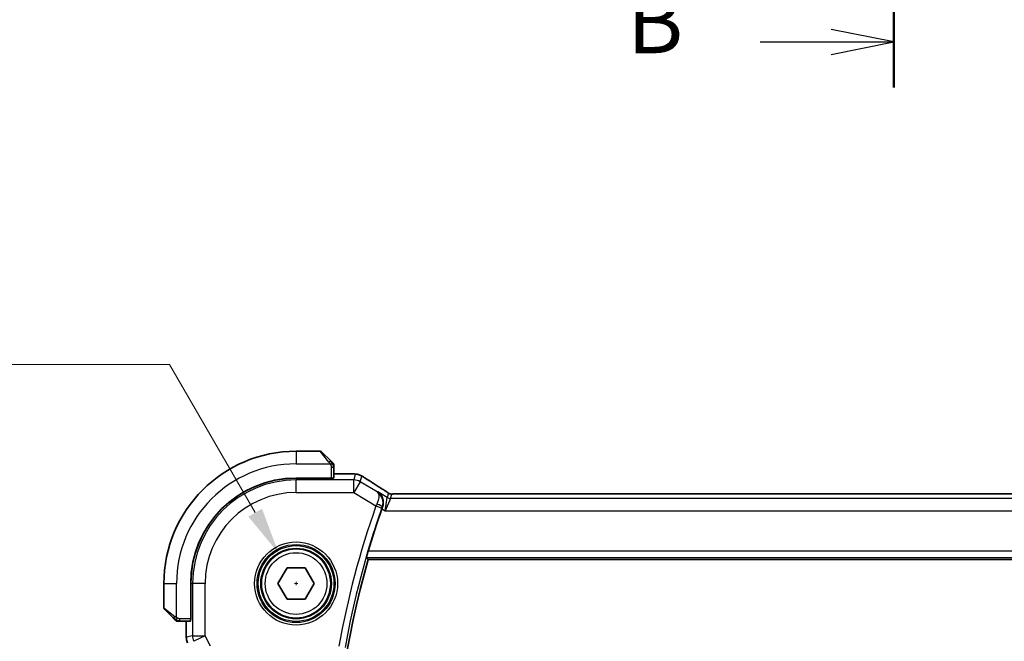
# Model space of a CAD drawing. Units: millimetres. Extents: x 22 to 2994, y 12 to 574.
# Drawn here: x 904 to 983, y 274 to 323 of the extents above; entities that cross this region are included whole.
import ezdxf

# ---------------------------------------------------------------- set-up
doc = ezdxf.new("R2010")
doc.units = ezdxf.units.MM
doc.header["$LTSCALE"] = 1.5
doc.linetypes.add('CHAIN', pattern=[0.3543, 0.2362, -0.0295, 0.0591, -0.0295])
doc.layers.get('Defpoints').update_dxf_attribs({"lineweight": 25})
for name, color, linetype, lineweight in [('Dimension (ISO)', 7, 'Continuous', 18), ('Section Line (ISO)', 7, 'CHAIN', 25), ('Visible (ISO)', 7, 'Continuous', 35), ('Visible Narrow (ISO)', 7, 'Continuous', 25)]:
    doc.layers.add(name, color=color, linetype=linetype, lineweight=lineweight)
doc.styles.add('Note Text (TK)', font='MS PGothic.ttf')
doc.dimstyles.new('Default - Method 1b (TK)', dxfattribs={"dimscale": 1.5, "dimtxt": 2.5, "dimasz": 2.5, "dimexe": 1, "dimexo": 1.5, "dimgap": 1, "dimtad": 1, "dimtoh": 1, "dimrnd": 1e-08, "dimdsep": 46, "dimtxsty": 'Note Text (TK)', "dimcen": 0.09, "dimdle": 5, "dimclrd": 100, "dimclre": 100, "dimclrt": 7, "dimadec": 1, "dimazin": 1, "dimtfac": 1, "dimtmove": 0, "dimatfit": 3, "dimfxl": 1, "dimtolj": 1, "dimlwd": -1, "dimlwe": -1, "dimarcsym": 0})

# ---------------------------------------------------------------- blocks, each defined once
blk = doc.blocks.new('2dTransSection1')
at = {"layer": 'Section Line (ISO)', "linetype": 'CHAIN', "ltscale": 15.843761}
blk.add_line((192.266, 220.562), (192.266, 160.815), dxfattribs=at)
at = {"layer": 'Section Line (ISO)', "linetype": 'Continuous', "lineweight": 50}
blk.add_line((192.266, 164.428), (192.266, 160.815), dxfattribs=at)
at = {"layer": 'Section Line (ISO)', "linetype": 'Continuous'}
for p, q in [((192.266, 162.621), (189.766, 163.121)), ((186.949, 162.621), (189.766, 162.621)), ((189.766, 162.621), (192.266, 162.621)), ((189.766, 162.121), (192.266, 162.621))]:
    blk.add_line(p, q, dxfattribs=at)
at = {"layer": 'Section Line (ISO)', "insert": (181.655, 161.393), "char_height": 2.5, "attachment_point": 7, "style": 'Note Text (TK)'}
blk.add_mtext('B', dxfattribs=at)
blk = doc.blocks.new('*D24')
at = {"layer": 'Defpoints', "color": 0}
for p in [(924.906, 280.62), (927.656, 275.857)]:
    blk.add_point(p, dxfattribs=at)
at = {"layer": 'Dimension (ISO)', "color": 100}
for p, q in [((844.645, 295.637), (916.236, 295.637)), ((916.236, 295.637), (923.031, 283.867)), ((926.146, 278.238), (926.416, 278.238)), ((926.281, 278.103), (926.281, 278.373))]:
    blk.add_line(p, q, dxfattribs=at)
blk.add_solid([(923.573, 284.18), (922.49, 283.555), (924.906, 280.62)], dxfattribs=at)
at = {"layer": 'Dimension (ISO)', "color": 7, "insert": (844.645, 302.552), "char_height": 3.75, "attachment_point": 4, "style": 'Note Text (TK)'}
blk.add_mtext('\\A1; 4-M3 六角穴付ボルト\\P4-M3 Countersunk hole', dxfattribs=at)

msp = doc.modelspace()

# ---------------------------------------------------------------- linework, layer by layer
at = {"layer": 'Visible (ISO)'}
for p, q in [((928.1985, 288.7382), (926.2814, 288.7382)), ((928.34, 288.6797), (929.0337, 287.986)), ((929.2814, 286.6202), (929.2814, 287.4839)), ((929.0814, 286.6132), (926.2814, 286.6132)), ((929.0814, 286.6041), (926.2814, 286.6041)), ((928.9814, 286.6041), (928.9814, 286.6132)), ((929.0814, 286.6132), (929.0814, 286.6041)), ((930.0916, 286.9598), (929.2814, 286.9598)), ((1013.1044, 285.3551), (934.4583, 285.3551)), ((1015.5521, 280.1382), (932.0107, 280.1382)), ((924.838, 278.2382), (925.5597, 279.4882)), ((925.5597, 279.4882), (927.0031, 279.4882)), ((927.0031, 279.4882), (927.7248, 278.2382)), ((915.7814, 278.2382), (915.7814, 276.3211)), ((917.9064, 278.2382), (917.9064, 275.4382)), ((917.9155, 278.2382), (917.9155, 275.4382)), ((925.5597, 276.9882), (924.838, 278.2382)), ((927.7248, 278.2382), (927.0031, 276.9882)), ((927.0031, 276.9882), (925.5597, 276.9882)), ((916.5337, 275.486), (915.84, 276.1797)), ((917.9064, 275.5382), (917.9155, 275.5382)), ((917.9155, 275.4382), (917.9064, 275.4382)), ((917.0358, 275.2382), (917.8994, 275.2382)), ((917.5598, 275.2382), (917.5598, 273.981)), ((917.5598, 273.981), (917.5598, 273.981))]:
    msp.add_line(p, q, dxfattribs=at)
msp.add_circle((926.2814, 278.2382), 2.75, dxfattribs=at)
for centre, radius, start, end in [((926.2814, 278.2382), 10.5, 90, 180), ((928.1985, 288.5382), 0.2, 45, 90), ((929.0814, 287.6554), 0.2, 22.5, 45), ((929.0814, 287.6554), 0.2, 0, 22.5), ((926.2814, 278.2382), 8.375, 90, 180), ((926.2814, 278.2382), 8.3659, 90, 180), ((999.5939, 260.7382), 70.5046, 160.594676, 163.457168), ((999.5939, 260.7382), 70.3125, 163.983682, 196.016318), ((915.9814, 276.3211), 0.2, 180, 225), ((916.8642, 275.4382), 0.2, 225, 247.421915), ((916.8642, 275.4382), 0.2, 247.5, 270)]:
    msp.add_arc(centre, radius, start, end, dxfattribs=at)
for centre, major_axis, ratio, start_param, end_param in [((929.0814, 286.6202), (0.2, 0), 0.0349208, 4.712389, 6.2831853), ((932.6429, 285.1055), (0.4264, 0.6769), 0.5272512, 0.0000739, 0.0012408), ((933.1429, 284.1464), (-0.3447, -0.9786), 0.0493932, 4.5498774, 4.7124698), ((917.8994, 275.4382), (0, 0.2), 0.0349208, 3.1415927, 4.712389)]:
    msp.add_ellipse(centre, major_axis=major_axis, ratio=ratio, start_param=start_param, end_param=end_param, dxfattribs=at)
for points, knots in [([(929.1697, 287.8499), (929.1618, 287.8579), (929.1531, 287.8666), (929.1438, 287.8759), (929.1347, 287.8849), (929.125, 287.8946), (929.1148, 287.9048), (929.1053, 287.9143), (929.0957, 287.924), (929.0863, 287.9333), (929.0768, 287.9428), (929.0676, 287.952), (929.0588, 287.9609), (929.05, 287.9697), (929.0416, 287.9781), (929.0337, 287.986)], [0.5, 0.5, 0.5, 0.5, 0.60524772, 0.60524772, 0.60524772, 0.707891, 0.707891, 0.707891, 0.80414857, 0.80414857, 0.80414857, 0.90207429, 0.90207429, 0.90207429, 1, 1, 1, 1]), ([(929.2228, 287.7968), (929.2228, 287.7969), (929.2227, 287.7969), (929.2198, 287.7998), (929.217, 287.8026), (929.2114, 287.8082), (929.2031, 287.8166), (929.1942, 287.8254), (929.1823, 287.8374), (929.1697, 287.8499)], [0, 0, 0, 0, 0.16464555, 0.16464555, 0.16464555, 0.3268563, 0.3268563, 0.3268563, 0.5, 0.5, 0.5, 0.5]), ([(929.2814, 287.6102), (929.2814, 287.6217), (929.2814, 287.6315), (929.2814, 287.6388), (929.2814, 287.6459), (929.2814, 287.6505), (929.2814, 287.6529), (929.2814, 287.6532), (929.2814, 287.6534), (929.2814, 287.6537), (929.2814, 287.6553), (929.2814, 287.6554), (929.2814, 287.6554)], [0.5, 0.5, 0.5, 0.5, 0.6699894, 0.6699894, 0.6699894, 0.83656608, 0.83656608, 0.83656608, 0.85622576, 0.85622576, 0.85622576, 1, 1, 1, 1]), ([(929.2814, 287.4839), (929.2814, 287.4919), (929.2814, 287.5001), (929.2814, 287.5088), (929.2814, 287.5173), (929.2814, 287.5262), (929.2814, 287.5352), (929.2814, 287.5443), (929.2814, 287.5534), (929.2814, 287.5622), (929.2814, 287.5712), (929.2814, 287.5798), (929.2814, 287.5877), (929.2814, 287.5959), (929.2814, 287.6034), (929.2814, 287.6102)], [0, 0, 0, 0, 0.10026775, 0.10026775, 0.10026775, 0.19847065, 0.19847065, 0.19847065, 0.29651622, 0.29651622, 0.29651622, 0.39628078, 0.39628078, 0.39628078, 0.5, 0.5, 0.5, 0.5]), ([(930.0916, 286.9598), (930.2133, 286.9598), (930.3394, 286.9597), (930.5087, 286.9574), (930.5609, 286.9564), (930.6783, 286.9532), (930.7394, 286.9508), (930.7999, 286.9477), (930.8083, 286.9472), (930.8164, 286.9468)], [0, 0, 0, 0, 0.036497779, 0.036497779, 0.053841215, 0.053841215, 0.079384738, 0.079384738, 0.083593909, 0.083593909, 0.083593909, 0.083593909]), ([(930.8164, 286.9468), (930.8981, 286.9422), (930.9627, 286.9368), (931.0576, 286.9264), (931.0921, 286.9214), (931.1388, 286.9122), (931.1537, 286.9092), (931.198, 286.899), (931.2259, 286.8917), (931.2536, 286.8832)], [0, 0, 0, 0, 0.041917418, 0.041917418, 0.06355073, 0.06355073, 0.074381178, 0.074381178, 0.08582673, 0.08582673, 0.08582673, 0.08582673]), ([(931.2535, 286.8832), (931.2846, 286.874), (931.3191, 286.8625), (931.373, 286.8406), (931.3905, 286.833), (931.4203, 286.8193), (931.4335, 286.8128), (931.4545, 286.802), (931.4624, 286.7979), (931.4773, 286.7898), (931.4846, 286.7859), (931.5135, 286.77), (931.5352, 286.7577), (931.5686, 286.7385), (931.5793, 286.7324), (931.5901, 286.726)], [0, 0, 0, 0, 0.01315628, 0.01315628, 0.018640974, 0.018640974, 0.023007319, 0.023007319, 0.025794906, 0.025794906, 0.028645872, 0.028645872, 0.037199176, 0.037199176, 0.041097455, 0.041097455, 0.041097455, 0.041097455]), ([(931.5901, 286.726), (931.6137, 286.7122), (931.6386, 286.6974), (931.6852, 286.6693), (931.7076, 286.6555), (931.7453, 286.6318), (931.7615, 286.6214), (931.7863, 286.6052), (931.7959, 286.5989), (931.805, 286.5929)], [0, 0, 0, 0, 0.008466019, 0.008466019, 0.016403269, 0.016403269, 0.023333416, 0.023333416, 0.028489603, 0.028489603, 0.028489603, 0.028489603]), ([(933.0693, 285.7824), (933.1514, 285.7307), (933.234, 285.6783), (933.375, 285.587), (933.434, 285.5478), (933.487, 285.5119)], [0, 0, 0, 0, 0.034411934, 0.034411934, 0.069030047, 0.069030047, 0.069030047, 0.069030047]), ([(932.7213, 285.512), (932.7221, 285.5115), (932.7229, 285.5109), (932.7239, 285.5101), (932.7242, 285.5099), (932.7245, 285.5097)], [-0.00041739526, -0.00041739526, -0.00041739526, -0.00041739526, 0, 0, 0.00014370645, 0.00014370645, 0.00014370645, 0.00014370645]), ([(932.728, 285.5078), (932.7274, 285.5082), (932.7269, 285.5085), (932.7246, 285.5099), (932.723, 285.511), (932.7213, 285.512)], [-0.00014258387, -0.00014258387, -0.00014258387, -0.00014258387, 0, 0, 0.00041739526, 0.00041739526, 0.00041739526, 0.00041739526]), ([(932.7638, 285.5273), (932.7646, 285.5267), (932.7655, 285.5261), (932.8477, 285.4722), (932.9223, 285.4047), (933.0504, 285.2466), (933.1052, 285.1545), (933.1977, 284.9144), (933.2149, 284.7793), (933.2117, 284.6048), (933.2065, 284.5486), (933.1863, 284.435), (933.1714, 284.3779), (933.151, 284.3215)], [-0.13619469, -0.13619469, -0.13619469, -0.13619469, -0.135874, -0.135874, -0.10602996, -0.10602996, -0.07630085, -0.07630085, -0.03645181, -0.03645181, -0.01822886, -0.01822886, 0, 0, 0, 0]), ([(933.487, 285.5119), (933.5322, 285.4814), (933.575, 285.4509), (933.6379, 285.4086), (933.6574, 285.3963), (933.6799, 285.3831), (933.6862, 285.3796), (933.7029, 285.3719), (933.7093, 285.3691), (933.7205, 285.3648), (933.7246, 285.3633), (933.7339, 285.3601), (933.7394, 285.3583), (933.7455, 285.3566)], [0, 0, 0, 0, 0.029222632, 0.029222632, 0.043920234, 0.043920234, 0.051126483, 0.051126483, 0.054920308, 0.054920308, 0.056896685, 0.056896685, 0.058966408, 0.058966408, 0.058966408, 0.058966408]), ([(933.7455, 285.3566), (933.7503, 285.3553), (933.7552, 285.354), (933.7646, 285.3519), (933.7692, 285.3509), (933.78, 285.3489), (933.7861, 285.3479), (933.7993, 285.3461), (933.8062, 285.3454), (933.8174, 285.3446), (933.8224, 285.3444), (933.8406, 285.3439), (933.8576, 285.3437), (933.8978, 285.3446), (933.9216, 285.3459), (933.9691, 285.3481), (933.9951, 285.3491), (934.0236, 285.35)], [0, 0, 0, 0, 0.001497274, 0.001497274, 0.003010553, 0.003010553, 0.005236008, 0.005236008, 0.008341496, 0.008341496, 0.011636528, 0.011636528, 0.019309882, 0.019309882, 0.02895667, 0.02895667, 0.040382957, 0.040382957, 0.040382957, 0.040382957]), ([(934.0236, 285.35), (934.0683, 285.3515), (934.1207, 285.3527), (934.2286, 285.3543), (934.2852, 285.3548), (934.3805, 285.3551), (934.4194, 285.3551), (934.4583, 285.3551)], [0.000007286, 0.000007286, 0.000007286, 0.000007286, 0.018114795, 0.018114795, 0.035088852, 0.035088852, 0.046758065, 0.046758065, 0.046758065, 0.046758065]), ([(931.8788, 280.3135), (931.8773, 280.3155), (931.8789, 280.3289), (931.8892, 280.3796), (931.8986, 280.4187), (931.9215, 280.5086), (931.9368, 280.5656), (931.971, 280.6877), (931.9897, 280.7525), (932.0077, 280.8132)], [-0.306739586, -0.306739586, -0.306739586, -0.306739586, -0.289036859, -0.289036859, -0.270078252, -0.270078252, -0.250654462, -0.250654462, -0.231748474, -0.231748474, -0.231748474, -0.231748474]), ([(916.5337, 275.486), (916.5393, 275.4803), (916.545, 275.4747), (916.5509, 275.4687), (916.5569, 275.4627), (916.5631, 275.4565), (916.5697, 275.4499), (916.5763, 275.4434), (916.5831, 275.4365), (916.5901, 275.4296), (916.5971, 275.4226), (916.6042, 275.4154), (916.6112, 275.4084), (916.6183, 275.4013), (916.6253, 275.3944), (916.632, 275.3876), (916.6387, 275.3809), (916.6452, 275.3744), (916.6514, 275.3682), (916.6576, 275.362), (916.6636, 275.356), (916.6692, 275.3504)], [0, 0, 0, 0, 0.071275, 0.071275, 0.071275, 0.14246065, 0.14246065, 0.14246065, 0.21364074, 0.21364074, 0.21364074, 0.28489899, 0.28489899, 0.28489899, 0.35632005, 0.35632005, 0.35632005, 0.42799051, 0.42799051, 0.42799051, 0.5, 0.5, 0.5, 0.5]), ([(916.6692, 275.3504), (916.6749, 275.3448), (916.6802, 275.3394), (916.6853, 275.3344), (916.6902, 275.3294), (916.6948, 275.3248), (916.6989, 275.3207), (916.703, 275.3166), (916.7066, 275.313), (916.7096, 275.3101), (916.7126, 275.3071), (916.715, 275.3047), (916.7168, 275.3029), (916.7185, 275.3012), (916.7197, 275.2999), (916.7206, 275.2991), (916.7216, 275.298), (916.7223, 275.2974), (916.7226, 275.2971), (916.7228, 275.2968), (916.7228, 275.2968), (916.7228, 275.2968)], [0.5, 0.5, 0.5, 0.5, 0.57172447, 0.57172447, 0.57172447, 0.6426242, 0.6426242, 0.6426242, 0.71336021, 0.71336021, 0.71336021, 0.78457822, 0.78457822, 0.78457822, 0.85049403, 0.85049403, 0.85049403, 0.92879556, 0.92879556, 0.92879556, 1, 1, 1, 1]), ([(916.8642, 275.2382), (916.8642, 275.2382), (916.8642, 275.2382), (916.8645, 275.2382), (916.8647, 275.2382), (916.8651, 275.2382), (916.8659, 275.2382), (916.8667, 275.2382), (916.8679, 275.2382), (916.8695, 275.2382), (916.871, 275.2382), (916.873, 275.2382), (916.8755, 275.2382), (916.8779, 275.2382), (916.8808, 275.2382), (916.8841, 275.2382), (916.8874, 275.2382), (916.8912, 275.2382), (916.8953, 275.2382), (916.8996, 275.2382), (916.9042, 275.2382), (916.9091, 275.2382)], [0, 0, 0, 0, 0.07187067, 0.07187067, 0.07187067, 0.14250295, 0.14250295, 0.14250295, 0.21256871, 0.21256871, 0.21256871, 0.28268769, 0.28268769, 0.28268769, 0.35348445, 0.35348445, 0.35348445, 0.42564648, 0.42564648, 0.42564648, 0.5, 0.5, 0.5, 0.5]), ([(916.9091, 275.2382), (916.9149, 275.2382), (916.9212, 275.2382), (916.9279, 275.2382), (916.9346, 275.2382), (916.9416, 275.2382), (916.9489, 275.2382), (916.956, 275.2382), (916.9634, 275.2382), (916.9708, 275.2382), (916.9782, 275.2382), (916.9855, 275.2382), (916.9929, 275.2382), (916.9945, 275.2382), (916.9962, 275.2382), (916.9978, 275.2382), (917.0035, 275.2382), (917.0093, 275.2382), (917.0149, 275.2382), (917.022, 275.2382), (917.029, 275.2382), (917.0358, 275.2382)], [0.5, 0.5, 0.5, 0.5, 0.58502424, 0.58502424, 0.58502424, 0.66947181, 0.66947181, 0.66947181, 0.75324782, 0.75324782, 0.75324782, 0.83626522, 0.83626522, 0.83626522, 0.85443497, 0.85443497, 0.85443497, 0.91835525, 0.91835525, 0.91835525, 1, 1, 1, 1]), ([(917.6654, 273.5339), (917.6178, 273.629), (917.5854, 273.7331), (917.5633, 273.8856), (917.5598, 273.9333), (917.5598, 273.981)], [0, 0, 0, 0, 0.031909938, 0.031909938, 0.046206549, 0.046206549, 0.046206549, 0.046206549])]:
    msp.add_open_spline(points, degree=3, knots=knots, dxfattribs=at)
for points, degree in [([(930.8164, 286.9468), (930.805, 286.9474), (930.7933, 286.9475), (930.7813, 286.9468)], 3), ([(931.8044, 286.5933), (932.161, 286.3592), (932.5953, 286.0809), (933.0688, 285.7827)], 3), ([(932.0107, 280.1382), (931.9448, 280.2258), (931.8788, 280.3135)], 2)]:
    msp.add_open_spline(points, degree=degree, dxfattribs=at)
at = {"layer": 'Visible Narrow (ISO)'}
for p, q in [((926.2814, 288.7382), (926.2814, 287.7382)), ((928.8922, 287.8711), (928.1985, 288.7382)), ((926.2814, 287.7382), (928.9873, 287.7382)), ((929.0814, 287.4839), (929.2228, 287.4839)), ((929.0814, 287.4839), (929.0814, 286.6132)), ((929.2228, 287.4839), (929.2814, 287.4839)), ((926.2814, 286.6041), (926.2814, 286.4632)), ((930.8591, 286.4632), (926.2814, 286.4632)), ((926.2814, 285.4638), (926.2814, 286.4632)), ((928.7814, 286.6132), (928.7814, 286.6041)), ((929.2814, 286.9593), (930.0916, 286.9593)), ((930.0916, 286.9598), (930.0916, 286.9593)), ((930.9842, 286.9149), (930.8591, 286.4632)), ((930.8591, 285.4638), (930.8591, 286.4632)), ((931.3733, 286.3208), (931.4984, 286.7724)), ((931.3733, 286.3208), (930.8591, 285.4638)), ((932.7213, 285.512), (931.3733, 286.3208)), ((926.2814, 285.4638), (930.8591, 285.4638)), ((930.8591, 285.4638), (932.6296, 284.4016)), ((932.7638, 285.5273), (932.7213, 285.512)), ((933.5269, 285.0694), (932.7638, 285.5273)), ((933.3688, 283.9987), (933.5269, 285.0694)), ((933.784, 284.9981), (933.3688, 283.9987)), ((933.6205, 285.407), (933.5269, 285.0694)), ((933.784, 284.9981), (933.8776, 285.3358)), ((1013.7787, 284.9981), (933.784, 284.9981)), ((934.4583, 285.3546), (934.4583, 285.3551)), ((934.4583, 285.3546), (1013.1044, 285.3546)), ((932.6296, 284.4016), (933.1007, 284.2351)), ((933.0946, 284.1633), (933.3688, 283.9987)), ((933.1288, 284.3137), (933.151, 284.3215)), ((933.3688, 283.9987), (1014.194, 283.9987)), ((931.8788, 280.3135), (1015.6839, 280.3135)), ((1015.5551, 280.8132), (932.0077, 280.8132)), ((915.7814, 278.2382), (916.7814, 278.2382)), ((916.7814, 275.5323), (916.7814, 278.2382)), ((917.9155, 278.2382), (918.0564, 278.2382)), ((918.0564, 278.2382), (918.0564, 274.0981)), ((919.0558, 278.2382), (918.0564, 278.2382)), ((919.0558, 274.0981), (919.0558, 278.2382)), ((915.7814, 276.3211), (916.6485, 275.6274)), ((917.0358, 275.2968), (917.0358, 275.4382)), ((917.9064, 275.4382), (917.0358, 275.4382)), ((917.9155, 275.7382), (917.9064, 275.7382)), ((917.0358, 275.2382), (917.0358, 275.2968)), ((917.5603, 273.981), (917.5603, 275.2382)), ((917.5603, 273.981), (917.5598, 273.981)), ((918.0564, 274.0981), (917.5603, 273.981)), ((918.0564, 274.0981), (919.0558, 274.0981)), ((919.0558, 274.0981), (918.1619, 273.6512)), ((919.4769, 273.256), (919.0558, 274.0981))]:
    msp.add_line(p, q, dxfattribs=at)
for radius in [3.2979, 3.098, 3.0067, 2.8069, 2.45]:
    msp.add_circle((926.2814, 278.2382), radius, dxfattribs=at)
for centre, radius, start, end in [((926.2814, 278.2382), 9.5, 90, 180), ((926.2814, 278.2382), 8.225, 90, 180), ((926.2814, 278.2382), 7.2256, 90, 180), ((999.5939, 260.7382), 71.0223, 160.538012, 169.848526), ((999.5939, 260.7382), 70.5226, 160.538012, 169.848526)]:
    msp.add_arc(centre, radius, start, end, dxfattribs=at)
for centre, major_axis, ratio, start_param, end_param in [((928.8922, 287.8445), (0.1414, 0.1414), 0.0943696, 0.7383527, 1.4767054), ((928.8922, 287.8445), (0.1414, 0.1414), 0.0943696, 0, 0.7383527), ((930.8591, 285.4638), (-0.9637, 0.2669), 0.9993441, 4.442348, 4.98243), ((930.9842, 285.9155), (-0.9637, 0.2669), 0.9993441, 4.712389, 4.98243), ((930.9842, 285.9155), (-0.9637, 0.2669), 0.9993441, 4.442348, 4.712389), ((931.366, 285.9242), (0.4391, 0.6687), 0.757688, 0.0012066, 0.0535018), ((936.4842, 283.9236), (-5.7991, 3.4837), 0.0299346, 0.6420089, 0.9560262), ((932.6429, 285.1055), (0.4264, 0.6769), 0.5272512, 0.0012407, 0.0410838), ((933.784, 285.4978), (-0.4819, 0.1335), 0.9993441, 1.3007553, 1.8408373), ((933.8776, 285.8355), (-0.4819, 0.1335), 0.9993441, 1.3007553, 1.5707963), ((933.8776, 285.8355), (-0.4819, 0.1335), 0.9993441, 1.5707963, 1.8408373), ((932.6491, 284.3924), (-0.4293, -0.9142), 0.021385, 4.547541, 4.7123671), ((932.6579, 284.4807), (0.4703, -0.1698), 0.161887, 0.0353734, 1.5390293), ((933.121, 284.2279), (0.1706, 0.4827), 0.0420492, 1.4070289, 1.5708227), ((916.6751, 275.6274), (-0.1414, -0.1414), 0.0943696, 5.5448326, 6.2831853), ((916.6751, 275.6274), (0.1414, 0.1414), 0.0943696, 1.6648873, 2.40324), ((918.5599, 273.9811), (-0.2298, 0.9732), 0.9996142, 1.3391163, 1.8024763), ((919.0558, 274.0981), (-0.2298, 0.9732), 0.9993569, 1.3391163, 1.8024763)]:
    msp.add_ellipse(centre, major_axis=major_axis, ratio=ratio, start_param=start_param, end_param=end_param, dxfattribs=at)
for points in [[(929.2071, 287.7392), (929.1988, 287.7478), (929.1808, 287.7659), (929.1461, 287.7987), (929.1, 287.8423), (929.0409, 287.9016), (929.0059, 287.9391), (928.9879, 287.9581)], [(929.2071, 287.7392), (929.1945, 287.7381), (929.1662, 287.7342), (929.0946, 287.7198), (929.0388, 287.7003), (929.014, 287.6902)], [(929.2071, 287.7392), (929.2059, 287.7547), (929.2033, 287.7817), (929.1924, 287.8192), (929.1786, 287.841), (929.1697, 287.8499)], [(929.2071, 287.7392), (929.2198, 287.7404), (929.2408, 287.7412), (929.2649, 287.7349), (929.2656, 287.7331), (929.2662, 287.7319)], [(929.2071, 287.7392), (929.2078, 287.7299), (929.2091, 287.7101), (929.2115, 287.6732), (929.2145, 287.6233), (929.219, 287.5542), (929.2228, 287.5082), (929.2228, 287.4839)], [(929.2071, 287.7392), (929.221, 287.7249), (929.2444, 287.6994), (929.2736, 287.6529), (929.2814, 287.6235), (929.2814, 287.6102)], [(931.2535, 286.8832), (931.2526, 286.8835), (931.2518, 286.8814), (931.251, 286.8786)], [(931.5901, 286.726), (931.5925, 286.7246), (931.5946, 286.7231), (931.5966, 286.7214)], [(933.487, 285.5119), (933.4791, 285.5172), (933.4709, 285.5223), (933.4623, 285.527)], [(933.7455, 285.3566), (933.7451, 285.3567), (933.7447, 285.3556), (933.7442, 285.354)], [(934.0236, 285.35), (934.0276, 285.3501), (934.0317, 285.3501), (934.0358, 285.3497)], [(916.7801, 275.3127), (916.774, 275.3186), (916.7614, 275.3312), (916.7399, 275.3531), (916.7147, 275.3802), (916.6831, 275.4134), (916.6438, 275.4531), (916.6011, 275.4947), (916.5751, 275.5189), (916.5615, 275.5318)], [(916.7801, 275.3127), (916.7814, 275.3253), (916.7856, 275.3533), (916.7998, 275.425), (916.8194, 275.4809), (916.8295, 275.5056)], [(916.7801, 275.3127), (916.7647, 275.3139), (916.7377, 275.3166), (916.7, 275.3276), (916.6782, 275.3415), (916.6692, 275.3504)], [(916.7801, 275.3127), (916.7796, 275.3073), (916.7789, 275.2972), (916.779, 275.284), (916.7803, 275.2724), (916.7826, 275.2628), (916.7854, 275.256), (916.7876, 275.2532), (916.7877, 275.2534), (916.7877, 275.2535)], [(916.7801, 275.3127), (916.7879, 275.3121), (916.8043, 275.3109), (916.8336, 275.3091), (916.8701, 275.3068), (916.9182, 275.3038), (916.9772, 275.2996), (917.0155, 275.2968), (917.0358, 275.2968)], [(916.7801, 275.3127), (916.7944, 275.2989), (916.8199, 275.2753), (916.8664, 275.246), (916.8958, 275.2382), (916.9091, 275.2382)]]:
    msp.add_open_spline(points, degree=3, dxfattribs=at)
for points, knots in [([(928.8922, 287.8711), (928.8955, 287.867), (928.906, 287.8536), (928.9187, 287.8365), (928.9268, 287.8257), (928.9359, 287.8135), (928.9446, 287.8014), (928.9536, 287.7887), (928.9622, 287.776), (928.9695, 287.7654), (928.9784, 287.7522), (928.9851, 287.7419), (928.9873, 287.7382)], [0, 0, 0, 0, 0.3215828, 0.3215828, 0.3215828, 0.5255123, 0.5255123, 0.5255123, 0.7373622, 0.7373622, 0.7373622, 1, 1, 1, 1]), ([(928.9873, 287.7382), (928.9888, 287.7359), (928.9908, 287.7326), (928.9932, 287.7286), (928.9986, 287.7194), (929.0058, 287.7059), (929.014, 287.6902)], [0.00000016, 0.00000016, 0.00000016, 0.00000016, 0.07789573, 0.07789573, 0.07789573, 0.25827312, 0.25827312, 0.25827312, 0.25827312]), ([(929.014, 287.6902), (929.0202, 287.6783), (929.027, 287.6651), (929.0338, 287.6511), (929.04, 287.6383), (929.0462, 287.6249), (929.0515, 287.6112), (929.0569, 287.5973), (929.0615, 287.5832), (929.0653, 287.5697), (929.0696, 287.5545), (929.073, 287.54), (929.0757, 287.5272), (929.0799, 287.5074), (929.0814, 287.4917), (929.0814, 287.4839)], [0.25827312, 0.25827312, 0.25827312, 0.25827312, 0.39314391, 0.39314391, 0.39314391, 0.51690147, 0.51690147, 0.51690147, 0.64201572, 0.64201572, 0.64201572, 0.78266988, 0.78266988, 0.78266988, 1, 1, 1, 1]), ([(930.0916, 286.9593), (930.1351, 286.9593), (930.1785, 286.9593), (930.2213, 286.9592), (930.2641, 286.9591), (930.3064, 286.959), (930.348, 286.9586), (930.3896, 286.9583), (930.4307, 286.9578), (930.4704, 286.9572), (930.5101, 286.9565), (930.5485, 286.9557), (930.5853, 286.9547), (930.6221, 286.9537), (930.6571, 286.9525), (930.69, 286.9512), (930.7024, 286.9507), (930.7144, 286.9502), (930.7261, 286.9497), (930.7455, 286.9488), (930.764, 286.9478), (930.7813, 286.9468)], [0, 0, 0, 0, 0.08330973, 0.08330973, 0.08330973, 0.16661905, 0.16661905, 0.16661905, 0.24992832, 0.24992832, 0.24992832, 0.33323789, 0.33323789, 0.33323789, 0.41654811, 0.41654811, 0.41654811, 0.44795272, 0.44795272, 0.44795272, 0.5, 0.5, 0.5, 0.5]), ([(930.7813, 286.9468), (930.8091, 286.9453), (930.8343, 286.9436), (930.8565, 286.9418), (930.8787, 286.94), (930.8979, 286.9382), (930.9141, 286.9363), (930.9302, 286.9344), (930.9433, 286.9325), (930.9534, 286.9306), (930.9636, 286.9287), (930.9708, 286.9268), (930.9757, 286.925), (930.9798, 286.9234), (930.9822, 286.9219), (930.9835, 286.9205), (930.9837, 286.9202), (930.9839, 286.9199), (930.984, 286.9197), (930.9851, 286.918), (930.9847, 286.9164), (930.9842, 286.9149)], [0.5, 0.5, 0.5, 0.5, 0.58361053, 0.58361053, 0.58361053, 0.66696028, 0.66696028, 0.66696028, 0.75017054, 0.75017054, 0.75017054, 0.83336055, 0.83336055, 0.83336055, 0.90397039, 0.90397039, 0.90397039, 0.91664706, 0.91664706, 0.91664706, 1, 1, 1, 1]), ([(931.4984, 286.7724), (931.4986, 286.7729), (931.4987, 286.7734), (931.4997, 286.7734), (931.5006, 286.7734), (931.5024, 286.7729), (931.5053, 286.7717), (931.5083, 286.7704), (931.5125, 286.7684), (931.518, 286.7655), (931.5236, 286.7626), (931.5305, 286.7589), (931.5382, 286.7547), (931.5463, 286.7502), (931.5552, 286.7452), (931.5642, 286.7401), (931.5742, 286.7344), (931.585, 286.7282), (931.5966, 286.7214)], [0, 0, 0, 0, 0.08156834, 0.08156834, 0.08156834, 0.16060663, 0.16060663, 0.16060663, 0.23964357, 0.23964357, 0.23964357, 0.32120739, 0.32120739, 0.32120739, 0.40618249, 0.40618249, 0.40618249, 0.5, 0.5, 0.5, 0.5]), ([(931.5966, 286.7214), (931.6072, 286.7152), (931.6183, 286.7086), (931.6301, 286.7016), (931.642, 286.6946), (931.654, 286.6874), (931.6655, 286.6804), (931.6768, 286.6736), (931.6877, 286.6669), (931.698, 286.6605), (931.7084, 286.654), (931.7183, 286.6479), (931.7274, 286.6421), (931.7366, 286.6362), (931.745, 286.6308), (931.7532, 286.6255), (931.7614, 286.6202), (931.7693, 286.615), (931.7773, 286.6097)], [0.5, 0.5, 0.5, 0.5, 0.58390985, 0.58390985, 0.58390985, 0.66865224, 0.66865224, 0.66865224, 0.75147639, 0.75147639, 0.75147639, 0.83431759, 0.83431759, 0.83431759, 0.91716305, 0.91716305, 0.91716305, 1, 1, 1, 1]), ([(933.0543, 285.7911), (933.0735, 285.779), (933.0939, 285.7661), (933.119, 285.7502), (933.1442, 285.7342), (933.1742, 285.7152), (933.204, 285.6961), (933.2338, 285.6771), (933.2635, 285.6581), (933.2926, 285.6392), (933.321, 285.6208), (933.3488, 285.6025), (933.377, 285.5839), (933.4072, 285.564), (933.4359, 285.5448), (933.4623, 285.527)], [0, 0, 0, 0, 0.09971266, 0.09971266, 0.09971266, 0.19952218, 0.19952218, 0.19952218, 0.29913595, 0.29913595, 0.29913595, 0.39615943, 0.39615943, 0.39615943, 0.5, 0.5, 0.5, 0.5]), ([(932.7245, 285.5097), (932.8188, 285.4409), (932.8908, 285.2513), (932.8193, 284.8447), (932.7468, 284.6497), (932.7003, 284.5514)], [0.000143706, 0.000143706, 0.000143706, 0.000143706, 0.050284752, 0.067046336, 0.083807921, 0.083807921, 0.083807921, 0.083807921]), ([(933.1288, 284.3137), (933.1658, 284.4173), (933.204, 284.6313), (933.1422, 285.1118), (932.9269, 285.3809), (932.728, 285.5078)], [-0.083807921, -0.083807921, -0.083807921, -0.083807921, -0.067046336, -0.050284752, -0.000142584, -0.000142584, -0.000142584, -0.000142584]), ([(933.4623, 285.527), (933.4876, 285.51), (933.5098, 285.4948), (933.5291, 285.4813), (933.5481, 285.468), (933.5643, 285.4564), (933.5774, 285.4466), (933.5906, 285.4368), (933.6006, 285.429), (933.6072, 285.4234), (933.6094, 285.4215), (933.6112, 285.4199), (933.6127, 285.4185), (933.6158, 285.4155), (933.6177, 285.4134), (933.6189, 285.4117), (933.6206, 285.4093), (933.6207, 285.4079), (933.6205, 285.407)], [0.5, 0.5, 0.5, 0.5, 0.60064191, 0.60064191, 0.60064191, 0.69981713, 0.69981713, 0.69981713, 0.79973515, 0.79973515, 0.79973515, 0.83278211, 0.83278211, 0.83278211, 0.90060184, 0.90060184, 0.90060184, 1, 1, 1, 1]), ([(933.8776, 285.3358), (933.8778, 285.3367), (933.8782, 285.3376), (933.8805, 285.3386), (933.8828, 285.3396), (933.887, 285.3406), (933.8938, 285.3416), (933.9007, 285.3425), (933.9103, 285.3435), (933.9231, 285.3445), (933.936, 285.3454), (933.9521, 285.3464), (933.9709, 285.3472), (933.9902, 285.3481), (934.0122, 285.349), (934.0358, 285.3497)], [0, 0, 0, 0, 0.09956498, 0.09956498, 0.09956498, 0.19838025, 0.19838025, 0.19838025, 0.29739333, 0.29739333, 0.29739333, 0.39757117, 0.39757117, 0.39757117, 0.5, 0.5, 0.5, 0.5]), ([(934.0358, 285.3497), (934.0526, 285.3503), (934.0707, 285.3508), (934.0901, 285.3512), (934.0976, 285.3514), (934.1053, 285.3516), (934.1131, 285.3517), (934.1408, 285.3523), (934.1702, 285.3528), (934.1998, 285.3532), (934.2294, 285.3536), (934.2591, 285.3539), (934.2888, 285.3541), (934.3185, 285.3543), (934.3483, 285.3544), (934.3767, 285.3545), (934.4051, 285.3546), (934.4321, 285.3546), (934.4583, 285.3546)], [0.5, 0.5, 0.5, 0.5, 0.57278907, 0.57278907, 0.57278907, 0.60104672, 0.60104672, 0.60104672, 0.70082692, 0.70082692, 0.70082692, 0.80056262, 0.80056262, 0.80056262, 0.90027869, 0.90027869, 0.90027869, 1, 1, 1, 1]), ([(916.7814, 275.5323), (916.7801, 275.5331), (916.7779, 275.5345), (916.775, 275.5363), (916.7689, 275.5402), (916.7598, 275.5464), (916.7491, 275.5537), (916.7412, 275.5592), (916.7323, 275.5652), (916.7234, 275.5715), (916.7149, 275.5774), (916.7063, 275.5837), (916.6981, 275.5897), (916.6891, 275.5964), (916.6806, 275.6028), (916.6732, 275.6084), (916.661, 275.6176), (916.6518, 275.6248), (916.6485, 275.6274)], [0.00000014, 0.00000014, 0.00000014, 0.00000014, 0.09424462, 0.09424462, 0.09424462, 0.29608497, 0.29608497, 0.29608497, 0.44613462, 0.44613462, 0.44613462, 0.58843853, 0.58843853, 0.58843853, 0.74422937, 0.74422937, 0.74422937, 1, 1, 1, 1]), ([(916.8295, 275.5056), (916.8191, 275.511), (916.8097, 275.516), (916.8019, 275.5203), (916.7927, 275.5254), (916.7856, 275.5296), (916.7814, 275.5323)], [0.74172688, 0.74172688, 0.74172688, 0.74172688, 0.86054632, 0.86054632, 0.86054632, 1, 1, 1, 1]), ([(917.0358, 275.4382), (917.0289, 275.4382), (917.016, 275.4393), (916.9996, 275.4425), (916.989, 275.4445), (916.9769, 275.4472), (916.964, 275.4505), (916.9528, 275.4534), (916.941, 275.4567), (916.929, 275.4607), (916.9177, 275.4645), (916.9062, 275.4689), (916.895, 275.4737), (916.8836, 275.4786), (916.8725, 275.4839), (916.8619, 275.4891), (916.8504, 275.4948), (916.8394, 275.5004), (916.8295, 275.5056)], [0, 0, 0, 0, 0.19035453, 0.19035453, 0.19035453, 0.31386322, 0.31386322, 0.31386322, 0.42140608, 0.42140608, 0.42140608, 0.52396797, 0.52396797, 0.52396797, 0.62813475, 0.62813475, 0.62813475, 0.74172688, 0.74172688, 0.74172688, 0.74172688])]:
    msp.add_open_spline(points, degree=3, knots=knots, dxfattribs=at)

# ---------------------------------------------------------------- block references
at = {"layer": 'Section Line (ISO)', "xscale": 2, "yscale": 2, "zscale": 2}
msp.add_blockref('2dTransSection1', (589.25, -4), dxfattribs=at)

# ---------------------------------------------------------------- dimensions: what is measured, and where the dimension line sits
at = {"layer": 'Dimension (ISO)', "color": 100}
dim = msp.add_diameter_dim_2p(p1=(927.6564, 275.8567), p2=(924.9064, 280.6198), text=' 4-M3 六角穴付ボルト\\P4-M3 Countersunk hole', dimstyle='Default - Method 1b (TK)', override={"dimtih": 1, "dimdec": 2, "dimlfac": 1, "dimtp": 0, "dimtm": 0, "dimtdec": 2, "dimtofl": 0}, dxfattribs=at)
dim.commit()
dim.dimension.update_dxf_attribs({"geometry": '*D24', "text_midpoint": (871.3211, 295.6369), "dimtype": 163})

doc.saveas('drawing.dxf')
